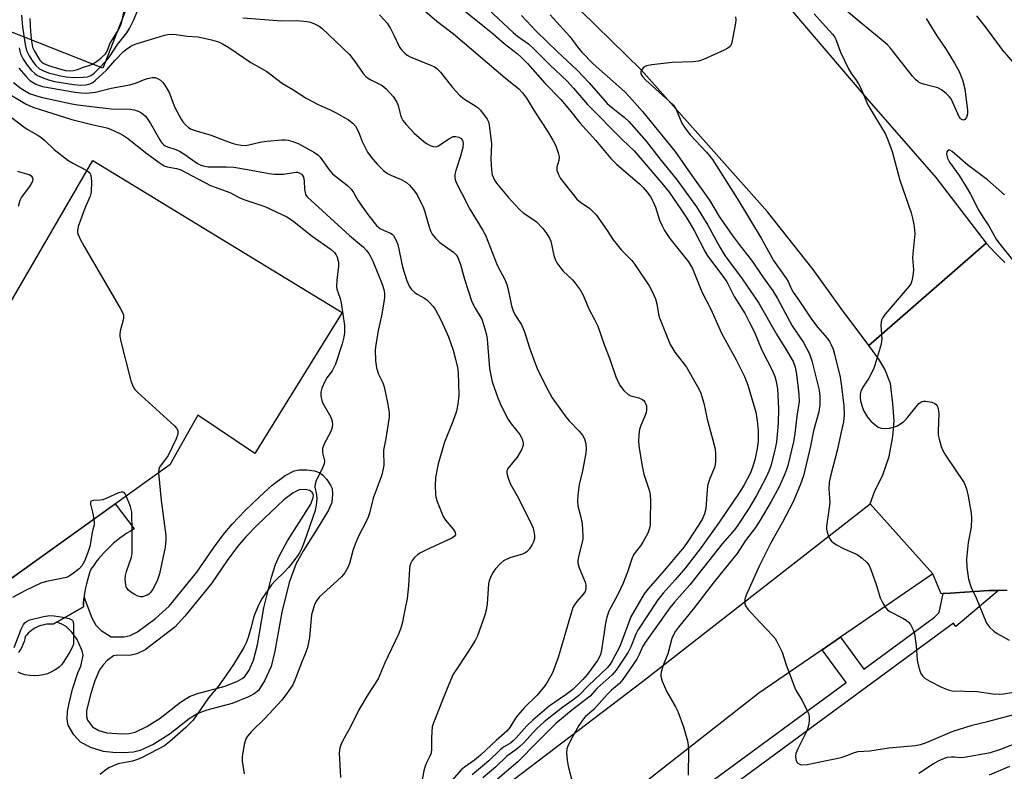
# Model space of a CAD drawing. Units: inches. Extents: x 1261761 to 1267761, y 485454 to 489455.
# Drawn here: x 1263453 to 1263724, y 488732 to 488938 of the extents above; entities that cross this region are included whole.
import ezdxf

# ---------------------------------------------------------------- set-up
doc = ezdxf.new("R2010")
doc.units = ezdxf.units.IN
doc.header["$MEASUREMENT"] = 0
for name, color, linetype in [('BLDG-Footprint', 5, 'Continuous'), ('CULTRL-Pad', 6, 'Continuous'), ('TRANS-Non Street Sidewalk', 7, 'Continuous'), ('TRANS-Road', 130, 'Continuous'), ('TRANS-Street Sidewalk', 7, 'Continuous'), ('Undefined', 1, 'Continuous')]:
    doc.layers.add(name, color=color, linetype=linetype)

msp = doc.modelspace()

# ---------------------------------------------------------------- linework, layer by layer
at = {"layer": 'BLDG-Footprint', "elevation": 246}
msp.add_lwpolyline([(1263541.86, 488857.41), (1263517.95, 488818.71), (1263502.29, 488829.26), (1263494.59, 488815.64), (1263431.31, 488770.29), (1263440.38, 488759.22), (1263421.29, 488743.46), (1263419.02, 488746.94), (1263402.89, 488735.19), (1263363.54, 488788.23), (1263392.4, 488809.45), (1263388.9, 488815.68), (1263415.31, 488835.11), (1263410.1, 488843.12), (1263418.82, 488850.14), (1263426.44, 488840.71), (1263447.24, 488854.01), (1263473.48, 488899.12)], close=True, dxfattribs=at)
at = {"layer": 'CULTRL-Pad'}
msp.add_lwpolyline([(1263483.36, 488942.52), (1263476.26, 488924.4), (1263447.9, 488935.51), (1263456.51, 488957.49), (1263465.62, 488953.92), (1263464.11, 488950.05)], close=True, dxfattribs=at)
msp.add_lwpolyline([(1263431.31, 488770.29), (1263479.66, 488804.94), (1263484.84, 488798.07), (1263483.83, 488797.48), (1263482.85, 488796.85), (1263481.88, 488796.19), (1263480.94, 488795.5), (1263480.02, 488794.78), (1263479.13, 488794.03), (1263478.26, 488793.24), (1263477.43, 488792.43), (1263476.62, 488791.59), (1263475.83, 488790.72), (1263475.08, 488789.83), (1263474.36, 488788.91), (1263473.67, 488787.97), (1263473.01, 488787), (1263472.64, 488786.01), (1263472.31, 488785.01), (1263472.01, 488784), (1263471.75, 488782.97), (1263471.52, 488781.94), (1263471.33, 488780.9), (1263471.18, 488779.85), (1263471.11, 488779.24), (1263471.07, 488778.8), (1263470.99, 488777.75), (1263470.95, 488776.69), (1263463.65, 488772.47), (1263462.71, 488771.92), (1263462.12, 488771.95), (1263461.54, 488771.95), (1263460.95, 488771.91), (1263460.37, 488771.83), (1263459.8, 488771.71), (1263459.24, 488771.55), (1263458.69, 488771.35), (1263458.15, 488771.12), (1263457.63, 488770.85), (1263457.13, 488770.54), (1263456.65, 488770.2), (1263456.2, 488769.83), (1263455.77, 488769.44), (1263455.37, 488769.01), (1263455, 488768.55), (1263454.85, 488767.88), (1263454.66, 488767.21), (1263454.43, 488766.56), (1263454.16, 488765.92), (1263453.85, 488765.3), (1263453.52, 488764.7), (1263453.14, 488764.11)], dxfattribs=at)
at = {"layer": 'TRANS-Non Street Sidewalk'}
for points in [[(1263539.16, 488809.1, 0), (1263539.29, 488807.6, 0), (1263539.04, 488805.33, 0), (1263538.19, 488803.21, 0), (1263535.78, 488799.31, 0), (1263531.27, 488792.13, 0), (1263529.28, 488788.55, 0), (1263527.41, 488783.33, 0), (1263525.36, 488775.2, 0), (1263523.45, 488764.55, 0), (1263522.39, 488760.34, 0), (1263520.64, 488756.37, 0), (1263518.92, 488753.78, 0), (1263517.77, 488752.84, 0), (1263516.23, 488751.98, 0), (1263511.69, 488750.14, 0), (1263504.78, 488748.34, 0), (1263502.31, 488747.48, 0), (1263499.92, 488745.97, 0), (1263494.75, 488741.9, 0), (1263490.26, 488739.04, 0), (1263486.54, 488737.29, 0), (1263484.64, 488736.87, 0), (1263482.02, 488736.66, 0), (1263478.99, 488736.71, 0), (1263476.41, 488737, 0), (1263473.17, 488738.02, 0), (1263470.17, 488739.6, 0), (1263468.34, 488741.57, 0), (1263466.74, 488744.25, 0), (1263466.44, 488745.79, 0), (1263466.56, 488747.98, 0), (1263466.99, 488750.32, 0), (1263467.96, 488754.16, 0), (1263469.4, 488758.59, 0), (1263470.2, 488760.41, 0), (1263470.85, 488763.32, 0), (1263470.61, 488764.62, 0), (1263469.25, 488767.77, 0), (1263467.74, 488769.79, 0), (1263466.24, 488771.27, 0), (1263464.81, 488772.02, 0), (1263463.65, 488772.47, 0), (1263470.95, 488776.69, 0), (1263470.99, 488777.75, 0), (1263471.07, 488778.8, 0), (1263471.11, 488779.24, 0), (1263473.21, 488773.71, 0), (1263474.38, 488771.7, 0), (1263475.84, 488770.21, 0), (1263478.5, 488768.51, 0), (1263482.12, 488768.44, 0), (1263483.79, 488768.82, 0), (1263485.74, 488769.8, 0), (1263490.66, 488773.5, 0), (1263494.47, 488776.91, 0), (1263502.02, 488786.16, 0), (1263506.5, 488792.72, 0), (1263509.27, 488796.48, 0), (1263511.77, 488799.4, 0), (1263515.22, 488803.02, 0), (1263519.19, 488806.88, 0), (1263522.68, 488810.02, 0), (1263526.23, 488812.68, 0), (1263528.73, 488813.98, 0), (1263530.14, 488814.25, 0), (1263532.22, 488814.27, 0), (1263534.27, 488813.98, 0), (1263535.62, 488813.53, 0), (1263536.52, 488812.9, 0), (1263537.73, 488811.59, 0), (1263538.72, 488810.1, 0)], [(1263495.97, 488771.13, 0), (1263487.83, 488764.94, 0), (1263485.6, 488763.8, 0), (1263483.63, 488763.38, 0), (1263480.34, 488763.48, 0), (1263479.22, 488763.3, 0), (1263477.47, 488762.02, 0), (1263476.43, 488760.89, 0), (1263475.38, 488759.42, 0), (1263474.05, 488756.42, 0), (1263472.94, 488752.93, 0), (1263471.8, 488748.22, 0), (1263471.76, 488746.66, 0), (1263472.04, 488745.64, 0), (1263473.43, 488743.76, 0), (1263475.12, 488742.82, 0), (1263477.36, 488742.11, 0), (1263481.45, 488741.85, 0), (1263483.47, 488741.99, 0), (1263485.14, 488742.34, 0), (1263488.32, 488743.84, 0), (1263491.98, 488746.18, 0), (1263497.59, 488750.59, 0), (1263500.03, 488752.12, 0), (1263502.21, 488752.89, 0), (1263509.84, 488754.9, 0), (1263513.23, 488756.28, 0), (1263514.49, 488757, 0), (1263515.19, 488757.59, 0), (1263516.35, 488759.37, 0), (1263517.55, 488762.06, 0), (1263518.64, 488766.3, 0), (1263520.41, 488776.42, 0), (1263522.51, 488784.81, 0), (1263523.63, 488788.27, 0), (1263524.59, 488790.62, 0), (1263526.9, 488794.78, 0), (1263531.37, 488801.83, 0), (1263533.31, 488804.81, 0), (1263533.99, 488806.69, 0), (1263534.02, 488807.39, 0), (1263533.63, 488808.06, 0), (1263533.05, 488808.6, 0), (1263531.79, 488808.91, 0), (1263530.09, 488808.8, 0), (1263528.43, 488807.97, 0), (1263525.92, 488806.06, 0), (1263518.65, 488799.21, 0), (1263515.47, 488795.87, 0), (1263513.19, 488793.21, 0), (1263510.37, 488789.39, 0), (1263506.06, 488783.08, 0), (1263498.74, 488774.1, 0)]]:
    msp.add_polyline3d(points, close=True, dxfattribs=at)
at = {"layer": 'TRANS-Road'}
for points in [[(1263660.71, 488945.58), (1263685.85, 488916.11), (1263704.7, 488894.38), (1263718.55, 488876.44), (1263686.39, 488848.36), (1263678.8, 488858.46), (1263671.05, 488869.23), (1263658.55, 488884.99), (1263639.46, 488906.46), (1263623.94, 488923.95), (1263603.25, 488944.23)], [(1263724.29, 488781.21), (1263721.92, 488781.17), (1263719.33, 488781.13), (1263708.7, 488780.44), (1263706.76, 488780.32), (1263706.71, 488780.31), (1263706.2, 488780.26), (1263703.96, 488785.73), (1263686.74, 488804.92), (1263688.02, 488808.54), (1263690.07, 488812.64), (1263691.95, 488817.94), (1263692.98, 488823.41), (1263693.32, 488827.68), (1263692.98, 488832.47), (1263692.3, 488837.94), (1263690.76, 488841.88), (1263689.08, 488844.65), (1263686.39, 488848.36), (1263718.55, 488876.44), (1263721.01, 488873.72), (1263723.7, 488871.15)]]:
    msp.add_lwpolyline(points, dxfattribs=at)
msp.add_lwpolyline([(1263703.96, 488785.73), (1263678.6, 488768.33), (1263673.56, 488764.88), (1263656.22, 488752.98), (1263582.59, 488695.34), (1263567.35, 488683.41), (1263565.97, 488682.44), (1263535.41, 488660.88), (1263487, 488624.13), (1263426.26, 488577.5), (1263412.33, 488595.45), (1263445.96, 488619.86), (1263536.18, 488689.19), (1263624.31, 488756.19), (1263686.74, 488804.92)], close=True, dxfattribs=at)
at = {"layer": 'TRANS-Street Sidewalk'}
msp.add_lwpolyline([(1263629.6, 488718.84), (1263680.1, 488755.98), (1263673.56, 488764.88), (1263678.6, 488768.33), (1263685.03, 488759.6), (1263704.39, 488773.84), (1263705.68, 488775.16), (1263706.71, 488780.31), (1263706.76, 488780.32), (1263708.7, 488780.44), (1263719.33, 488781.13), (1263721.92, 488781.17), (1263710.18, 488771.32), (1263709.55, 488772.19), (1263632.17, 488715.28)], dxfattribs=at)
at = {"layer": 'Undefined'}
for points, elevation in [([(1263575.15, 488946.98), (1263588.79, 488934.2), (1263590.04, 488933.15), (1263592.97, 488931.04), (1263594.41, 488929.81), (1263598.78, 488925.39), (1263603.59, 488920.85), (1263605.31, 488918.96), (1263609.21, 488914.41), (1263618.79, 488904.77), (1263622, 488901.7), (1263629.6, 488892.9), (1263631.55, 488890.36), (1263634.99, 488885.46), (1263636.42, 488883.29), (1263638.46, 488879.89), (1263641.49, 488874.04), (1263642.14, 488872.96), (1263646.63, 488866.98), (1263647.44, 488865.79), (1263649.45, 488861.82), (1263652.42, 488857), (1263653.67, 488854.66), (1263654.96, 488852.02), (1263657.01, 488847.05), (1263659.91, 488841.37), (1263660.59, 488839.81), (1263660.98, 488838.44), (1263661.28, 488836.49), (1263661.58, 488831.09), (1263661.51, 488827.1), (1263661.08, 488821.82), (1263660.53, 488819.31), (1263659.45, 488815.37), (1263659.02, 488814.05), (1263658.14, 488812.07), (1263655.58, 488807.21), (1263653.47, 488803.7), (1263650.47, 488799.09), (1263649.53, 488797.77), (1263646.1, 488793.96), (1263637.27, 488782.7), (1263633.05, 488778), (1263631.79, 488776.38), (1263625.01, 488766.92), (1263624.32, 488765.72), (1263623.41, 488763.65), (1263622.75, 488762.38), (1263618.91, 488756.75), (1263618.01, 488755.71), (1263615.82, 488753.81), (1263614.61, 488752.65), (1263610.92, 488748.53), (1263608.64, 488746.58), (1263608.06, 488745.97), (1263606.84, 488744.13), (1263604.41, 488739.84), (1263603.78, 488738.52), (1263603.57, 488737.74), (1263603.43, 488736.68), (1263603.58, 488734.67), (1263603.91, 488733), (1263606.24, 488723.89)], 228), ([(1263453.91, 488938.95), (1263454.22, 488935.7), (1263454.98, 488930.87), (1263455.34, 488929.27), (1263456.03, 488927.78), (1263456.98, 488926.28), (1263457.87, 488925.12), (1263458.86, 488924.24), (1263459.82, 488923.72), (1263461.38, 488923.15), (1263464.27, 488922.36), (1263466.17, 488922.03), (1263468.14, 488921.87), (1263470.83, 488921.9), (1263472.04, 488922.06), (1263472.94, 488922.42), (1263473.84, 488923.07), (1263474.91, 488924), (1263477.37, 488926.59), (1263478.23, 488927.74), (1263480.27, 488930.93), (1263482.85, 488934.1), (1263483.61, 488935.32), (1263484.79, 488937.67), (1263486.12, 488941.06)], 236), ([(1263574.39, 488941.01), (1263583.35, 488933.78), (1263586.38, 488931.21), (1263589.87, 488928.43), (1263591.11, 488927.31), (1263592.74, 488925.7), (1263597.5, 488920.32), (1263601.84, 488915.77), (1263604.23, 488912.98), (1263607.13, 488909.39), (1263611.47, 488904.58), (1263615.58, 488899.63), (1263617.13, 488898.1), (1263623.45, 488892.65), (1263624.46, 488891.66), (1263625.52, 488890.44), (1263626.46, 488889.11), (1263627.27, 488887.6), (1263627.81, 488886.27), (1263628.94, 488882.73), (1263629.66, 488881.16), (1263630.35, 488879.9), (1263631.79, 488877.72), (1263636.86, 488871.3), (1263637.96, 488869.46), (1263640.52, 488863.08), (1263643.04, 488858.28), (1263645.94, 488851.69), (1263649.99, 488844.38), (1263652.29, 488839.84), (1263653.16, 488837.52), (1263655.34, 488830.09), (1263655.77, 488827.69), (1263655.98, 488824.97), (1263655.98, 488822.19), (1263655.76, 488820.15), (1263655.22, 488817.36), (1263654.49, 488814.86), (1263653.81, 488813.26), (1263652.21, 488810.14), (1263651, 488808.2), (1263645.37, 488799.97), (1263640.34, 488792.98), (1263636.03, 488787.4), (1263633.24, 488784.1), (1263629.92, 488780.42), (1263628.5, 488778.63), (1263622.96, 488770.25), (1263622.42, 488769.18), (1263621.09, 488765.71), (1263620.38, 488764.24), (1263617.07, 488759.37), (1263615.93, 488758.08), (1263611.81, 488754.35), (1263609.91, 488752.17), (1263605.24, 488748.67), (1263600.5, 488744.67), (1263595.35, 488739.62), (1263590.06, 488734.2), (1263584.53, 488729.41)], 230), ([(1263702.07, 488938), (1263704.98, 488933.23), (1263707.59, 488929.54), (1263709.86, 488925.8), (1263711.13, 488923.53), (1263712.06, 488921.24), (1263712.7, 488918.7), (1263713.46, 488912.78), (1263713.41, 488911.91), (1263713.11, 488910.85), (1263712.7, 488910.29), (1263712.34, 488910.17), (1263711.78, 488910.3), (1263711.46, 488910.58), (1263711.14, 488911.02), (1263708.9, 488915.96), (1263708.41, 488916.67), (1263707.61, 488917.43), (1263706.29, 488918.45), (1263705.31, 488918.98), (1263704.2, 488919.31), (1263701.35, 488919.97), (1263700.54, 488920.26), (1263699.92, 488920.64), (1263699.18, 488921.31), (1263698.35, 488922.23), (1263692.26, 488929.92), (1263691.5, 488930.78), (1263690.76, 488931.48), (1263683.61, 488937.26), (1263676.76, 488943.15)], 220), ([(1263456.2, 488938), (1263456.39, 488934.41), (1263456.67, 488931.85), (1263457.01, 488930.19), (1263457.51, 488929.06), (1263459.02, 488926.6), (1263459.52, 488926.05), (1263460.03, 488925.69), (1263461.36, 488925.14), (1263464.39, 488924.23), (1263466.02, 488923.8), (1263467.12, 488923.67), (1263468.21, 488923.77), (1263469.27, 488924.01), (1263470.97, 488924.7), (1263472.65, 488925.21), (1263473.44, 488925.53), (1263474.56, 488926.23), (1263475.71, 488927.16), (1263476.99, 488928.35), (1263477.48, 488929.02), (1263478.19, 488931.1), (1263480.58, 488934.94), (1263481.09, 488936), (1263481.43, 488937.15), (1263482.13, 488940.1)], 234), ([(1263514.65, 488938.24), (1263525.38, 488937.34), (1263529.45, 488937.44), (1263532.34, 488937.23), (1263533.18, 488937.04), (1263534.28, 488936.6), (1263535.6, 488935.9), (1263536.31, 488935.38), (1263543.93, 488928.11), (1263545.4, 488926.25), (1263547.69, 488922.94), (1263548.4, 488922.08), (1263548.82, 488921.73), (1263549.54, 488921.29), (1263552.9, 488919.65), (1263553.99, 488918.78), (1263555.86, 488916.62), (1263556.9, 488915.08), (1263557.27, 488914.12), (1263557.87, 488911.52), (1263558.14, 488910.78), (1263558.53, 488910.06), (1263559.45, 488908.94), (1263561.69, 488906.59), (1263564.33, 488904.25), (1263565.05, 488903.76), (1263566.06, 488903.23), (1263566.83, 488902.94), (1263567.58, 488902.85), (1263568.32, 488903.12), (1263571.17, 488905.06), (1263572.38, 488905.62), (1263573.12, 488905.65), (1263573.86, 488905.45), (1263574.51, 488905.09), (1263574.83, 488904.73), (1263575.03, 488904.28), (1263575.12, 488903.77), (1263575, 488902.62), (1263574.39, 488900.28), (1263573.11, 488896.34), (1263572.82, 488895.22), (1263572.77, 488894.66), (1263572.81, 488894.11), (1263573.14, 488893.02), (1263574.66, 488890.22), (1263576.94, 488885.7), (1263580.42, 488880.11), (1263581.25, 488878.57), (1263584.43, 488870.36), (1263586.51, 488866.42), (1263587.09, 488865.1), (1263587.48, 488863.7), (1263588.39, 488859.22), (1263588.8, 488857.89), (1263589.29, 488856.86), (1263590.97, 488854.24), (1263591.58, 488853.06), (1263592.05, 488851.8), (1263593.26, 488847.68), (1263594.64, 488843.94), (1263595.41, 488842.09), (1263597.63, 488837.39), (1263599.54, 488834.01), (1263603.24, 488828.83), (1263604.14, 488827.71), (1263606.89, 488824.83), (1263607.78, 488823.74), (1263608.33, 488822.78), (1263608.7, 488821.42), (1263608.85, 488819.99), (1263608.77, 488818.84), (1263607.86, 488813.97), (1263606.93, 488810.22), (1263606.51, 488807.3), (1263606.41, 488805.65), (1263606.53, 488804.42), (1263607.23, 488801.66), (1263607.69, 488799.43), (1263607.95, 488796.2), (1263607.91, 488795.32), (1263607.76, 488794.46), (1263606.69, 488790.45), (1263606.55, 488789.42), (1263606.57, 488788.66), (1263606.94, 488787.36), (1263608.6, 488783.48), (1263608.78, 488782.69), (1263608.74, 488781.67), (1263608.52, 488780.94), (1263608.14, 488780.28), (1263606.24, 488778.2), (1263605.6, 488777.26), (1263605.21, 488776.49), (1263604.5, 488774.3), (1263601.15, 488762.82), (1263599.58, 488758.63), (1263598.33, 488756.27), (1263597.51, 488755.05), (1263595.32, 488752.37), (1263591.96, 488749.09), (1263590.11, 488746.99), (1263589.47, 488746.12), (1263587.9, 488743.62), (1263587.04, 488742.56), (1263584.13, 488740.01), (1263579.89, 488735.99), (1263578.17, 488734.63), (1263575.42, 488732.72), (1263574.55, 488732.03), (1263572.1, 488729.13)], 236), ([(1263552.1, 488939.05), (1263553.53, 488937.6), (1263554.25, 488936.7), (1263555.12, 488935.25), (1263556.05, 488933.49), (1263557.63, 488930.19), (1263558.24, 488929.34), (1263559.07, 488928.5), (1263559.77, 488927.96), (1263560.52, 488927.55), (1263566.42, 488925.13), (1263567.19, 488924.75), (1263567.89, 488924.29), (1263568.9, 488923.3), (1263572.17, 488919.07), (1263574.08, 488916.99), (1263575.45, 488915.89), (1263578.59, 488913.99), (1263579.23, 488913.49), (1263579.82, 488912.91), (1263581.65, 488910.42), (1263582.02, 488909.69), (1263582.24, 488908.89), (1263582.82, 488903.68), (1263582.7, 488899.44), (1263582.83, 488896.56), (1263583.06, 488895.16), (1263583.69, 488893.67), (1263584.28, 488892.84), (1263587.43, 488889.06), (1263590.41, 488885.71), (1263591.52, 488884.75), (1263594.24, 488883.02), (1263595.17, 488882.31), (1263596.95, 488880.43), (1263598.06, 488878.99), (1263598.8, 488877.76), (1263599.13, 488876.98), (1263599.98, 488873.05), (1263600.41, 488871.79), (1263600.79, 488871.06), (1263601.61, 488869.89), (1263602.52, 488868.78), (1263605.07, 488866.32), (1263605.84, 488865.47), (1263607.15, 488863.63), (1263608.03, 488862.19), (1263609.53, 488858.39), (1263611.15, 488855.5), (1263611.99, 488853.68), (1263613.86, 488848.32), (1263615.2, 488844.87), (1263617.01, 488839.73), (1263617.94, 488837.57), (1263619.15, 488836.03), (1263620.37, 488834.91), (1263621.11, 488834.56), (1263623.32, 488834.03), (1263624.25, 488833.59), (1263624.63, 488833.24), (1263624.96, 488832.79), (1263625.21, 488832.29), (1263625.35, 488831.77), (1263625.4, 488830.69), (1263625.26, 488829.88), (1263623.83, 488826.39), (1263623.47, 488825.3), (1263623.25, 488823.92), (1263623.16, 488821.95), (1263623.33, 488820.23), (1263624.24, 488814.78), (1263624.69, 488813.11), (1263626.17, 488808.41), (1263626.37, 488807.39), (1263626.45, 488805.66), (1263626.41, 488800.77), (1263626.35, 488799.05), (1263626.23, 488798.22), (1263625.73, 488796.91), (1263624.41, 488794.4), (1263623.75, 488793.45), (1263622.26, 488791.63), (1263621.84, 488790.96), (1263621.39, 488789.87), (1263620.28, 488786.47), (1263618.94, 488783.17), (1263617.52, 488780.08), (1263615.07, 488775.46), (1263614.5, 488773.87), (1263614.1, 488772.2), (1263613.03, 488764.82), (1263612.75, 488763.61), (1263612.4, 488762.77), (1263611.96, 488762.02), (1263609.23, 488758.25), (1263607.91, 488756.77), (1263605.15, 488754.06), (1263603.34, 488752.67), (1263598.7, 488749.47), (1263594.23, 488745.64), (1263592.58, 488744.07), (1263589.63, 488740.73), (1263588.83, 488739.93), (1263588.07, 488739.33), (1263586.2, 488738.2), (1263585.28, 488737.47), (1263582.09, 488734.49), (1263577.6, 488730.6)], 234), ([(1263564.55, 488940.13), (1263567.86, 488937.29), (1263572.46, 488933.83), (1263586.57, 488921.72), (1263590.39, 488918.76), (1263591.41, 488917.66), (1263592.44, 488916.21), (1263594.92, 488912.11), (1263598.26, 488907.16), (1263599.68, 488904.65), (1263600.47, 488903.1), (1263601.19, 488901.17), (1263601.4, 488900.06), (1263601.29, 488899.07), (1263600.78, 488897.24), (1263600.75, 488896.44), (1263601.12, 488895.41), (1263601.83, 488894.15), (1263606.28, 488888.52), (1263607.25, 488887.7), (1263609.86, 488885.94), (1263611.58, 488884.16), (1263614.38, 488880.19), (1263616.28, 488877.33), (1263617.3, 488875.95), (1263618.39, 488874.63), (1263621.31, 488871.68), (1263622.19, 488870.61), (1263626.1, 488864.69), (1263626.94, 488863.18), (1263627.85, 488861.11), (1263628.23, 488859.75), (1263628.69, 488856.99), (1263628.98, 488855.9), (1263631.91, 488848.67), (1263632.56, 488847.47), (1263633.17, 488846.55), (1263636.36, 488842.45), (1263639.39, 488837.1), (1263640.15, 488835.54), (1263641.07, 488832.57), (1263642.05, 488828.19), (1263644.1, 488820.42), (1263644.33, 488819.01), (1263644.32, 488816.63), (1263644.24, 488815.74), (1263644.05, 488814.89), (1263642.72, 488811.91), (1263642.22, 488810.27), (1263642.01, 488808.84), (1263641.65, 488803.53), (1263641.27, 488802.17), (1263640.62, 488800.67), (1263636.94, 488794.88), (1263635.71, 488793.16), (1263630.24, 488786.63), (1263625.8, 488781.64), (1263624.74, 488780.24), (1263621.1, 488773.94), (1263618.05, 488765.83), (1263616, 488761.9), (1263615.4, 488760.93), (1263614.72, 488760.05), (1263609.41, 488755.03), (1263606.8, 488752.36), (1263605.16, 488751.08), (1263602.47, 488749.19), (1263597.29, 488745.15), (1263595.22, 488743.22), (1263591.61, 488739.34), (1263590.59, 488738.35), (1263589.52, 488737.47), (1263587.1, 488735.73), (1263583.97, 488732.72), (1263580.5, 488729.84)], 232), ([(1263591.08, 488938.8), (1263595.17, 488934.5), (1263600.86, 488928.94), (1263606.42, 488923.76), (1263609.62, 488920.37), (1263614.63, 488914.7), (1263615.74, 488913.7), (1263619.21, 488911.01), (1263620.57, 488909.78), (1263625.26, 488904.34), (1263629.42, 488899.04), (1263633.5, 488894.1), (1263639.07, 488886.35), (1263642.24, 488881.33), (1263645.5, 488875.28), (1263646.86, 488873.04), (1263648.1, 488871.27), (1263651.65, 488866.63), (1263656.2, 488859.99), (1263661.02, 488851.43), (1263663.62, 488847.38), (1263665.58, 488843.93), (1263666.11, 488842.45), (1263666.51, 488840.5), (1263667.2, 488834.97), (1263667.21, 488833.01), (1263666.61, 488829), (1263666.06, 488824.25), (1263665.7, 488821.96), (1263664.13, 488815.42), (1263663.69, 488814.05), (1263663.16, 488812.72), (1263661.74, 488809.62), (1263659.53, 488805.55), (1263656.52, 488800.46), (1263655.25, 488798.47), (1263652.51, 488794.87), (1263650.21, 488791.35), (1263649.43, 488790.29), (1263643.96, 488783.52), (1263638.18, 488776.08), (1263634.11, 488771.14), (1263633.32, 488770.03), (1263632.8, 488769.03), (1263632.36, 488767.97), (1263631.2, 488763.84), (1263629.89, 488760.46), (1263629.39, 488758.79), (1263629.31, 488758.24), (1263629.33, 488757.69), (1263629.72, 488756.32), (1263631, 488753.35), (1263633.35, 488749.31), (1263634.01, 488748.03), (1263635.54, 488743.76), (1263636.59, 488739.95), (1263636.8, 488738.65), (1263636.89, 488737.27), (1263636.83, 488730.55)], 226), ([(1263598.96, 488939), (1263604.35, 488933.04), (1263606.64, 488929.94), (1263607.63, 488928.75), (1263610.77, 488925.62), (1263619.33, 488918.03), (1263620.74, 488916.54), (1263624.25, 488912.52), (1263633.19, 488901.61), (1263637.39, 488895.58), (1263642.69, 488888.22), (1263645.35, 488883.75), (1263648.91, 488878.61), (1263650.76, 488876.06), (1263654.35, 488871.47), (1263657.01, 488867.55), (1263660.02, 488863.33), (1263661.33, 488861.21), (1263665.35, 488853.74), (1263668.47, 488849.16), (1263670.12, 488846.07), (1263670.75, 488844.11), (1263672.75, 488836.07), (1263672.95, 488834.33), (1263672.91, 488832.11), (1263672.67, 488830.17), (1263671.19, 488824.95), (1263670.35, 488820.75), (1263668.43, 488812.61), (1263667.66, 488810.3), (1263665.59, 488805.48), (1263662.58, 488799.69), (1263659.36, 488794.03), (1263656.39, 488788.06), (1263652.76, 488779.85), (1263652.39, 488778.75), (1263652.31, 488777.99), (1263652.35, 488777.49), (1263652.51, 488777), (1263653.15, 488776.08), (1263656.53, 488772.39), (1263659.92, 488768.85), (1263660.65, 488767.97), (1263661.12, 488767.22), (1263662.56, 488764.28), (1263663.67, 488760.81), (1263666.09, 488754.48), (1263666.47, 488753.68), (1263668.06, 488750.97), (1263669.4, 488748.32), (1263669.86, 488747.24), (1263670.04, 488746.43), (1263670.03, 488745.62), (1263669.9, 488744.53), (1263669.64, 488743.47), (1263669.23, 488742.49), (1263666.87, 488737.79), (1263666.36, 488736.43), (1263666.27, 488735.61), (1263666.32, 488734.81), (1263666.57, 488734.11), (1263666.88, 488733.78), (1263667.5, 488733.46), (1263668, 488733.36), (1263669.46, 488733.47), (1263678.73, 488735.39), (1263679.83, 488735.73), (1263682.47, 488736.75), (1263683.48, 488737.02), (1263686.6, 488737.17), (1263691.86, 488738), (1263699.1, 488738.71), (1263700.49, 488738.92), (1263702.2, 488739.51), (1263709.26, 488742.53), (1263714.69, 488744.21), (1263718.89, 488745.22), (1263727.87, 488747.64)], 224), ([(1263649.82, 488938.45), (1263649.84, 488937.62), (1263649.75, 488936.77), (1263648.98, 488932.46), (1263648.66, 488931.07), (1263648.31, 488930.37), (1263647.69, 488929.85), (1263646.67, 488929.33), (1263640.98, 488926.81), (1263639.61, 488926.33), (1263638.19, 488926.17), (1263632.43, 488925.96), (1263626.8, 488925.31), (1263625.36, 488925.04), (1263624.63, 488924.67), (1263624.1, 488924.08), (1263623.78, 488923.41), (1263623.79, 488922.89), (1263624.24, 488922.09), (1263625.2, 488921.07), (1263631.58, 488915.39), (1263632.75, 488914.23), (1263633.55, 488913.03), (1263635.09, 488909.34), (1263636.17, 488907.68), (1263637.39, 488906.11), (1263641.84, 488901.36), (1263643.49, 488899.34), (1263650.67, 488887.91), (1263656.79, 488877.8), (1263660.25, 488871.7), (1263663.81, 488866.64), (1263664.22, 488865.87), (1263665.05, 488864), (1263665.62, 488863.01), (1263667.35, 488860.55), (1263670.6, 488855.57), (1263672.35, 488853.32), (1263674.89, 488850.36), (1263675.54, 488849.47), (1263676.07, 488848.54), (1263676.57, 488847.33), (1263676.97, 488845.99), (1263678.51, 488839.71), (1263678.9, 488837.11), (1263679.49, 488831.82), (1263679.62, 488829.38), (1263679.4, 488827.43), (1263678.65, 488824.25), (1263677.78, 488819.9), (1263675.87, 488812.54), (1263675.5, 488810.82), (1263675.38, 488809.09), (1263675.61, 488806.47), (1263675.62, 488805.29), (1263675.42, 488803.21), (1263674.78, 488798.84), (1263674.75, 488797.98), (1263674.89, 488797.16), (1263675.18, 488796.37), (1263675.68, 488795.37), (1263676.16, 488794.7), (1263676.57, 488794.33), (1263677.52, 488793.72), (1263679.55, 488792.62), (1263683.17, 488791.05), (1263684.56, 488790.03), (1263685.82, 488788.86), (1263686.32, 488788.18), (1263686.9, 488786.89), (1263688.34, 488782.81), (1263689.45, 488779.16), (1263690.22, 488777.66), (1263690.95, 488776.48), (1263691.47, 488775.86), (1263692.11, 488775.4), (1263695.65, 488773.61), (1263696.64, 488773.03), (1263697.26, 488772.48), (1263697.75, 488771.83), (1263698.55, 488770.37), (1263698.9, 488769.28), (1263699.31, 488766.04), (1263699.59, 488762.09), (1263699.94, 488760.45), (1263700.34, 488759.12), (1263700.66, 488758.37), (1263701.1, 488757.74), (1263701.85, 488757.05), (1263703.1, 488756.29), (1263706.26, 488754.68), (1263708.15, 488753.96), (1263709.25, 488753.69), (1263716.08, 488753.5), (1263720.38, 488752.85), (1263722.15, 488752.73), (1263723.31, 488752.81), (1263725.6, 488753.2)], 222), ([(1263671.35, 488939.32), (1263673.64, 488936.7), (1263676.38, 488933.76), (1263677.05, 488932.87), (1263677.53, 488931.84), (1263678.63, 488928.75), (1263680.89, 488924.04), (1263681.61, 488922.83), (1263682.92, 488921.09), (1263683.55, 488920.12), (1263684.14, 488918.91), (1263686.09, 488914.36), (1263690.92, 488906.27), (1263691.59, 488904.71), (1263692.74, 488901.51), (1263694.87, 488893.71), (1263697.96, 488884.7), (1263698.36, 488883.3), (1263698.71, 488881.56), (1263698.93, 488880.1), (1263698.96, 488878.96), (1263698.39, 488873.52), (1263698.38, 488872.36), (1263698.61, 488869.13), (1263698.45, 488867.44), (1263698.2, 488866.07), (1263697.89, 488865.3), (1263697.4, 488864.58), (1263690.88, 488856.97), (1263690.2, 488856.06), (1263689.83, 488855.34), (1263689.72, 488854.8), (1263689.69, 488853.96), (1263689.96, 488850.17), (1263689.78, 488848.75), (1263688.12, 488843.2), (1263687.64, 488841.85), (1263686.37, 488839.4), (1263684.69, 488836.97), (1263684.14, 488835.71), (1263683.99, 488834.92), (1263684, 488833.86), (1263684.18, 488832.77), (1263684.5, 488831.64), (1263684.9, 488830.55), (1263685.41, 488829.57), (1263686.03, 488828.66), (1263686.94, 488827.63), (1263688.01, 488826.67), (1263688.96, 488825.99), (1263689.72, 488825.64), (1263690.55, 488825.56), (1263692, 488825.71), (1263693.44, 488826.01), (1263694.22, 488826.33), (1263695.18, 488826.92), (1263695.85, 488827.44), (1263696.65, 488828.27), (1263700.09, 488832.43), (1263700.87, 488833.01), (1263701.38, 488833.12), (1263701.94, 488833.12), (1263703.68, 488832.81), (1263704.46, 488832.48), (1263704.81, 488832.19), (1263705.08, 488831.83), (1263705.36, 488831.06), (1263705.55, 488829.63), (1263705.34, 488824.94), (1263705.38, 488823.79), (1263705.62, 488822.65), (1263706.24, 488820.68), (1263706.67, 488819.59), (1263707.4, 488818.3), (1263712.48, 488810.66), (1263713.17, 488809.09), (1263713.62, 488807.06), (1263714.44, 488802.36), (1263714.56, 488800.89), (1263714.42, 488798.52), (1263713.65, 488794.31), (1263713.13, 488789.77), (1263713.26, 488787.45), (1263713.69, 488784.27), (1263714.46, 488782.03), (1263715.79, 488779.14), (1263718.66, 488772.22), (1263719.42, 488771.08), (1263720.62, 488769.99), (1263721.55, 488769.38), (1263724.81, 488767.54)], 220), ([(1263715.93, 488938.78), (1263718.58, 488935.37), (1263722.94, 488929.39), (1263726.38, 488925.41)], 218), ([(1263453.33, 488930.02), (1263453.7, 488928.36), (1263454.43, 488926.86), (1263455.48, 488925.19), (1263456.6, 488923.88), (1263457.64, 488922.91), (1263458.33, 488922.43), (1263459.6, 488921.85), (1263461.4, 488921.2), (1263463.01, 488920.79), (1263468.3, 488919.91), (1263470.26, 488919.77), (1263471.65, 488919.84), (1263472.99, 488920.23), (1263473.48, 488920.5), (1263474.18, 488921.02), (1263477.23, 488923.84), (1263479.54, 488926.5), (1263481.92, 488928.94), (1263482.78, 488929.64), (1263483.91, 488930.41), (1263484.63, 488930.81), (1263485.64, 488931.21), (1263489.65, 488932.34), (1263493.2, 488933.45), (1263494.13, 488933.63), (1263495.23, 488933.72), (1263496.35, 488933.65), (1263499.37, 488933.22), (1263502.43, 488933.01), (1263506.09, 488932.21), (1263508.02, 488931.62), (1263509.08, 488931.1), (1263510.78, 488930.11), (1263516.89, 488925.96), (1263521.23, 488923.52), (1263525.55, 488920.24), (1263528.37, 488918.57), (1263532, 488916.16), (1263535.31, 488914.45), (1263538.62, 488913.02), (1263540.12, 488912.28), (1263543.66, 488910.21), (1263544.83, 488909.35), (1263545.57, 488908.51), (1263546.14, 488907.51), (1263546.61, 488906.45), (1263547.36, 488904.25), (1263548.86, 488901.39), (1263549.83, 488899.97), (1263551.46, 488898.06), (1263553.28, 488896.3), (1263554.34, 488895.53), (1263555.25, 488895.04), (1263558.06, 488893.87), (1263559.51, 488893.04), (1263560.37, 488892.33), (1263561.48, 488891.07), (1263562.44, 488889.69), (1263564.21, 488886.14), (1263564.6, 488885.05), (1263565.86, 488880.56), (1263566.24, 488879.58), (1263566.62, 488878.9), (1263567.47, 488877.81), (1263568.67, 488876.63), (1263572.45, 488873.94), (1263573.15, 488873.18), (1263573.6, 488872.47), (1263574.38, 488870.56), (1263575.46, 488866.58), (1263577.51, 488860.29), (1263578.35, 488858.55), (1263580.17, 488855.59), (1263581.06, 488852.9), (1263581.5, 488851.25), (1263581.71, 488850.11), (1263582.36, 488842.08), (1263582.57, 488840.64), (1263583.08, 488838.4), (1263584.58, 488833.99), (1263585.5, 488831.8), (1263587.39, 488828.09), (1263588.23, 488826.89), (1263590.63, 488823.91), (1263591.09, 488823.17), (1263591.38, 488822.39), (1263591.53, 488821.58), (1263591.52, 488821.05), (1263591.39, 488820.52), (1263591.06, 488819.73), (1263589.87, 488817.74), (1263587.37, 488814.62), (1263587.07, 488813.91), (1263587.06, 488813.38), (1263587.43, 488812.01), (1263588.1, 488810.35), (1263590.24, 488806.53), (1263593.95, 488799.06), (1263594.25, 488798.23), (1263594.45, 488797.37), (1263594.62, 488796.21), (1263594.63, 488795.35), (1263594.42, 488794.56), (1263594.04, 488793.82), (1263593.28, 488792.63), (1263592.56, 488791.79), (1263592.13, 488791.48), (1263591.38, 488791.17), (1263587.87, 488790.16), (1263586.17, 488789.27), (1263585.32, 488788.56), (1263583.98, 488787.08), (1263583.3, 488786.17), (1263582.76, 488785.16), (1263582.22, 488783.82), (1263582.01, 488782.98), (1263581.63, 488777.5), (1263581.42, 488775.81), (1263581.02, 488774.38), (1263579.06, 488768.74), (1263578.42, 488767.44), (1263576.6, 488764.5), (1263572.99, 488759.18), (1263572.39, 488758.19), (1263570.66, 488754.29), (1263566.94, 488744.89), (1263566.63, 488743.78), (1263566.46, 488742.38), (1263566.39, 488740.67), (1263566.42, 488737.72), (1263566.28, 488736.59), (1263565.9, 488735.56), (1263564.95, 488733.77), (1263564.64, 488733.03), (1263564.28, 488731.75), (1263563.62, 488728.32)], 238), ([(1263453.25, 488924.42), (1263455.1, 488922.2), (1263456.28, 488921.02), (1263457.11, 488920.43), (1263457.84, 488920.04), (1263458.87, 488919.64), (1263459.73, 488919.41), (1263468.7, 488917.82), (1263470.34, 488917.62), (1263471.77, 488917.58), (1263474.24, 488917.81), (1263478.51, 488918.96), (1263483.67, 488919.81), (1263485.48, 488920.35), (1263487.45, 488921.2), (1263488.48, 488921.56), (1263489.8, 488921.84), (1263490.59, 488921.8), (1263491.39, 488921.52), (1263492.11, 488921.08), (1263492.71, 488920.46), (1263493.23, 488919.75), (1263494.44, 488917.74), (1263496.01, 488913.65), (1263497.71, 488910.39), (1263498.17, 488909.69), (1263498.93, 488908.86), (1263499.79, 488908.13), (1263500.52, 488907.7), (1263502.12, 488907.09), (1263505.71, 488906.15), (1263509.75, 488904.57), (1263511.99, 488903.78), (1263513.13, 488903.47), (1263514.29, 488903.27), (1263515.26, 488903.24), (1263516.27, 488903.36), (1263519.77, 488904.19), (1263521.2, 488904.42), (1263525.36, 488904.76), (1263526.25, 488904.77), (1263527.08, 488904.66), (1263528.41, 488904.3), (1263529.81, 488903.72), (1263534.29, 488901.29), (1263535.25, 488900.61), (1263535.83, 488899.99), (1263538.35, 488896.5), (1263539.23, 488895.45), (1263543.38, 488892.21), (1263544.39, 488891.23), (1263545.04, 488890.3), (1263546.23, 488888.18), (1263547.3, 488886.55), (1263549.21, 488883.93), (1263551.36, 488881.26), (1263551.98, 488880.68), (1263552.45, 488880.35), (1263553.21, 488879.95), (1263555.17, 488879.13), (1263555.59, 488878.86), (1263555.94, 488878.48), (1263556.63, 488877.33), (1263557.14, 488876.06), (1263558.46, 488869.89), (1263559.54, 488866.38), (1263560.27, 488864.61), (1263560.94, 488863.68), (1263561.79, 488862.87), (1263562.51, 488862.41), (1263564.51, 488861.37), (1263565.16, 488860.86), (1263566.16, 488859.87), (1263566.9, 488859.03), (1263567.4, 488858.32), (1263569.09, 488855.2), (1263571.07, 488850.71), (1263572.31, 488847.03), (1263573.01, 488844.61), (1263573.52, 488842.36), (1263573.75, 488840.94), (1263573.93, 488834.76), (1263573.66, 488832.24), (1263573.27, 488830.31), (1263572.27, 488827.54), (1263569.97, 488821.88), (1263568.19, 488815.95), (1263567.47, 488812.2), (1263567.43, 488809.9), (1263567.5, 488807.6), (1263567.61, 488806.76), (1263567.94, 488805.62), (1263569.61, 488801.46), (1263570.24, 488800.47), (1263572.37, 488798), (1263572.9, 488797.04), (1263572.97, 488796.43), (1263572.61, 488795.94), (1263571.96, 488795.53), (1263565.01, 488792.33), (1263563.22, 488791.39), (1263562.53, 488790.92), (1263561.74, 488790.19), (1263561.06, 488789.36), (1263560.7, 488788.68), (1263560.48, 488787.94), (1263560.36, 488787.1), (1263560.14, 488782.49), (1263559.76, 488778.96), (1263558.89, 488774.94), (1263558.36, 488772.08), (1263558.02, 488770.81), (1263557.38, 488769.23), (1263553.65, 488761.3), (1263551.75, 488756.96), (1263549.02, 488752.73), (1263546.49, 488748.41), (1263544.06, 488743.58), (1263542.07, 488740.03), (1263541.6, 488739.02), (1263541.3, 488738.01), (1263541.1, 488736.7), (1263541.42, 488729.86)], 240), ([(1263451.71, 488920.46), (1263453.83, 488918.85), (1263456.11, 488917.5), (1263458.03, 488916.77), (1263459.71, 488916.32), (1263467.72, 488914.58), (1263469.4, 488914.32), (1263473.17, 488913.92), (1263478.55, 488913.23), (1263483.75, 488913.16), (1263484.89, 488912.98), (1263485.93, 488912.65), (1263486.65, 488912.26), (1263487.32, 488911.78), (1263487.94, 488911.23), (1263488.46, 488910.61), (1263489.36, 488909.2), (1263491.87, 488904.71), (1263492.33, 488904.03), (1263492.88, 488903.44), (1263493.31, 488903.12), (1263494.01, 488902.79), (1263496.3, 488902.08), (1263497.3, 488901.67), (1263498.77, 488900.75), (1263502.21, 488898.3), (1263502.94, 488897.91), (1263503.75, 488897.61), (1263505.18, 488897.39), (1263510.2, 488897.37), (1263512.19, 488897.24), (1263515.97, 488896.63), (1263521.85, 488895.51), (1263523.31, 488895.32), (1263525.81, 488895.34), (1263529.18, 488895.9), (1263529.67, 488895.87), (1263530.12, 488895.74), (1263530.74, 488895.34), (1263531.06, 488894.95), (1263531.28, 488894.5), (1263531.49, 488893.49), (1263531.6, 488891.15), (1263531.71, 488890.27), (1263531.88, 488889.74), (1263532.28, 488889.13), (1263543.91, 488878.56), (1263547.74, 488875.33), (1263548.5, 488874.5), (1263549.2, 488873.54), (1263549.8, 488872.53), (1263550.29, 488871.48), (1263552.88, 488865.17), (1263553.34, 488863.68), (1263553.49, 488862.7), (1263553.49, 488861.55), (1263553.34, 488860.21), (1263552.69, 488856.53), (1263551.78, 488852.44), (1263551.11, 488848.56), (1263550.97, 488847.13), (1263551.09, 488844.19), (1263551.36, 488842.21), (1263551.86, 488840.5), (1263553.06, 488838.09), (1263553.45, 488837.03), (1263554.45, 488832.17), (1263554.83, 488829.87), (1263554.8, 488828.7), (1263554.56, 488826.93), (1263553.91, 488822.81), (1263553.27, 488819.68), (1263553.21, 488818.58), (1263553.33, 488816.39), (1263553.3, 488815.57), (1263553.14, 488814.5), (1263552.75, 488812.91), (1263552.32, 488811.59), (1263550.39, 488806.49), (1263549.38, 488802.4), (1263549.03, 488801.28), (1263548.44, 488799.92), (1263546.45, 488796.23), (1263545.64, 488794.34), (1263544.95, 488792.38), (1263543.95, 488788.62), (1263543.4, 488787.26), (1263542.65, 488786.05), (1263541.72, 488784.96), (1263535.59, 488779.36), (1263534.83, 488778.31), (1263534.36, 488777.35), (1263533.91, 488776.05), (1263533.53, 488774.5), (1263533.3, 488772.53), (1263532.98, 488768.29), (1263532.37, 488765.56), (1263531.95, 488764.22), (1263530.73, 488761.3), (1263528.92, 488756.57), (1263528.36, 488755.31), (1263526.95, 488753.18), (1263525.38, 488751.14), (1263520.72, 488746.09), (1263517.05, 488742.51), (1263515.93, 488741.22), (1263515.48, 488740.51), (1263514.99, 488738.91), (1263514.44, 488735.55), (1263514.49, 488734.39), (1263514.99, 488730.86)], 242), ([(1263449.08, 488918.18), (1263455.25, 488914.56), (1263457.05, 488913.7), (1263467.74, 488910.35), (1263473.25, 488908.93), (1263477.36, 488908), (1263478.38, 488907.63), (1263480.7, 488906.56), (1263481.92, 488905.92), (1263483.05, 488905.18), (1263488.3, 488900.97), (1263491.67, 488898.53), (1263493.09, 488897.66), (1263493.88, 488897.38), (1263496.43, 488896.92), (1263497.47, 488896.6), (1263505.77, 488892.24), (1263511.13, 488890.35), (1263513.62, 488888.96), (1263514.92, 488888.38), (1263520.65, 488886.47), (1263526.73, 488883.67), (1263528.29, 488882.61), (1263533.68, 488878.32), (1263538.88, 488874.65), (1263539.76, 488873.86), (1263540.17, 488873.31), (1263540.54, 488872.57), (1263540.93, 488871.25), (1263540.93, 488870.15), (1263540.4, 488866.24), (1263540.33, 488864.58), (1263540.48, 488863.76), (1263541.36, 488861.23), (1263541.61, 488860.07), (1263542.52, 488853.87), (1263542.57, 488852.98), (1263542.52, 488851.8), (1263542.38, 488850.65), (1263541.91, 488848.77), (1263540.09, 488843.23), (1263539.2, 488841.38), (1263537.73, 488839.46), (1263537.14, 488838.49), (1263536.32, 488836.67), (1263536.01, 488835.59), (1263536.01, 488834.55), (1263536.29, 488833.26), (1263536.63, 488832.53), (1263538.8, 488828.66), (1263539.15, 488827.64), (1263539.22, 488826.62), (1263539.04, 488825.58), (1263538.7, 488824.58), (1263536.97, 488821.43), (1263536.5, 488820.13), (1263536.54, 488818.91), (1263537.03, 488816.69), (1263536.95, 488815.89), (1263536.33, 488814.36), (1263534.79, 488811.3), (1263534.47, 488810.33), (1263534.44, 488809.55), (1263534.82, 488807.46), (1263534.91, 488806.33), (1263534.81, 488804.55), (1263534.48, 488803.14), (1263531.46, 488794.4), (1263530.82, 488792.8), (1263530.17, 488791.54), (1263528.92, 488789.69), (1263527.17, 488787.44), (1263526.17, 488786.35), (1263523.42, 488783.73), (1263522.52, 488782.72), (1263519.9, 488778.85), (1263519.05, 488777.35), (1263517.95, 488774.79), (1263517.6, 488773.69), (1263516.89, 488770.81), (1263516.1, 488768.24), (1263515.58, 488766.85), (1263514.89, 488765.53), (1263512.14, 488760.91), (1263509.28, 488756.73), (1263507.87, 488754.82), (1263505.24, 488751.72), (1263501.03, 488745.64), (1263500.25, 488744.8), (1263499.01, 488743.63), (1263494.54, 488739.63), (1263493.17, 488738.56), (1263487.08, 488735.42), (1263485.78, 488734.83), (1263484.41, 488734.38), (1263480.44, 488733.63), (1263479.37, 488733.22), (1263478.07, 488732.6), (1263477.1, 488732), (1263475.57, 488730.67)], 244), ([(1263447.19, 488913.85), (1263454.56, 488908.33), (1263455.53, 488907.68), (1263458.25, 488906.13), (1263459.21, 488905.5), (1263460.34, 488904.57), (1263462.94, 488902.13), (1263466.7, 488899.14), (1263467.99, 488898.32), (1263471.84, 488896.3)], 246), ([(1263723.56, 488889.67), (1263718.88, 488893.78), (1263713.4, 488897.92), (1263709.26, 488901.56), (1263708.56, 488901.91), (1263708.13, 488901.88), (1263707.77, 488901.48), (1263707.68, 488900.82), (1263707.96, 488899.73), (1263708.46, 488898.64), (1263711.11, 488894.93), (1263713.08, 488891.83), (1263714.23, 488889.83), (1263716.56, 488885.39), (1263717.75, 488883.45), (1263719.29, 488881.14), (1263721.26, 488877.53), (1263721.99, 488876.5), (1263726.14, 488871.41)], 218), ([(1263453.15, 488886.53), (1263453.59, 488888.24), (1263453.92, 488888.97), (1263456.22, 488891.94), (1263456.91, 488893.08), (1263457.08, 488893.54), (1263457.13, 488893.98), (1263456.89, 488894.6), (1263456.52, 488894.92), (1263456.03, 488895.14), (1263453.48, 488895.86), (1263452.95, 488896.07)], 246), ([(1263471.84, 488896.3), (1263472.65, 488895.68), (1263472.99, 488895), (1263473.14, 488893.32), (1263473.08, 488890.4), (1263472.81, 488889.31), (1263471.38, 488886.22), (1263469.52, 488880.94), (1263469.29, 488879.84), (1263469.32, 488879.31), (1263469.46, 488878.79), (1263470.02, 488877.52), (1263471.1, 488875.49), (1263481.04, 488858.63), (1263481.83, 488857.08), (1263481.97, 488856.55), (1263481.92, 488855.72), (1263480.99, 488852.31), (1263480.88, 488851.45), (1263480.91, 488850.87), (1263481.21, 488849.42), (1263483.98, 488838.67), (1263484.54, 488836.99), (1263485.02, 488836.27), (1263485.85, 488835.43), (1263495.9, 488826.37), (1263496.48, 488825.73), (1263496.82, 488825.03), (1263496.84, 488824.06), (1263496.37, 488822.72), (1263494.15, 488818.23), (1263491.79, 488814.96), (1263491.63, 488814.46), (1263491.57, 488813.48)], 246), ([(1263491.57, 488813.48), (1263492.29, 488805.83), (1263493.55, 488796.23), (1263493.57, 488795.07), (1263493.38, 488793.04), (1263491.8, 488785.75), (1263491.46, 488784.61), (1263491.13, 488783.82), (1263489.93, 488781.51), (1263489.3, 488780.58), (1263488.89, 488780.21), (1263488.43, 488779.92), (1263487.15, 488779.45), (1263486.63, 488779.41), (1263485.86, 488779.61), (1263484.86, 488780.12), (1263483.9, 488780.73), (1263483.26, 488781.27), (1263482.92, 488781.71), (1263482.67, 488782.21), (1263482.53, 488782.73), (1263482.42, 488784.12), (1263482.5, 488785.25), (1263482.79, 488786.38), (1263484.12, 488790.27), (1263484.28, 488791.42), (1263484.32, 488793.16), (1263484.34, 488797.25), (1263484.21, 488802.77), (1263483.89, 488804.18), (1263482.69, 488807.11)], 246), ([(1263482.69, 488807.11), (1263482.4, 488807.64), (1263482.1, 488808.01), (1263481.77, 488808.17), (1263481.32, 488808.16), (1263480.56, 488807.92), (1263477.37, 488806.46), (1263476.28, 488806.06), (1263475.5, 488805.91), (1263473.58, 488805.85), (1263473.01, 488805.63), (1263472.87, 488805.25), (1263472.91, 488804.81), (1263473.44, 488802.64), (1263473.81, 488800.75)], 246), ([(1263473.81, 488800.75), (1263473.9, 488799.75), (1263473.87, 488799.21), (1263473.41, 488797.57), (1263472.71, 488793.26), (1263472.17, 488791.61), (1263471.19, 488789.2), (1263470.51, 488787.96), (1263469.75, 488787.15), (1263468.21, 488785.89), (1263467.05, 488785.1), (1263466.26, 488784.77), (1263460.83, 488783.64), (1263459.22, 488783.17), (1263455.06, 488781.13), (1263451.48, 488779.21)], 246), ([(1263451.92, 488765.52), (1263453.87, 488770.56), (1263454.52, 488771.88), (1263454.87, 488772.32), (1263455.28, 488772.67), (1263456.27, 488773.17), (1263459.96, 488774.02), (1263461.68, 488774.3), (1263462.92, 488774.25), (1263465.3, 488773.83), (1263467.03, 488773.45), (1263467.74, 488773.13), (1263467.91, 488772.98), (1263468.12, 488772.56), (1263468.24, 488771.78), (1263468.17, 488766.49), (1263467.71, 488765.35), (1263467.18, 488764.31), (1263465.59, 488761.71), (1263464.9, 488760.77), (1263464.27, 488760.18), (1263463.33, 488759.52), (1263461.84, 488758.64), (1263461.05, 488758.31), (1263459.92, 488758.02), (1263458.76, 488757.82), (1263457.62, 488757.76), (1263456.24, 488757.84), (1263454.86, 488758.07), (1263453.75, 488758.42), (1263453, 488758.78)], 246), ([(1263700.08, 488731.07), (1263704.09, 488733.73), (1263705.8, 488734.64), (1263707.1, 488735.21), (1263707.93, 488735.44), (1263709.07, 488735.59), (1263709.87, 488735.58), (1263711.64, 488735.41), (1263712.49, 488735.45), (1263719.71, 488736.74), (1263722.61, 488737.7), (1263728.14, 488739.89)], 226), ([(1263719.47, 488730.61), (1263725.06, 488733.04)], 228)]:
    msp.add_lwpolyline(points, dxfattribs=dict(at, elevation=elevation))

doc.saveas('drawing.dxf')
